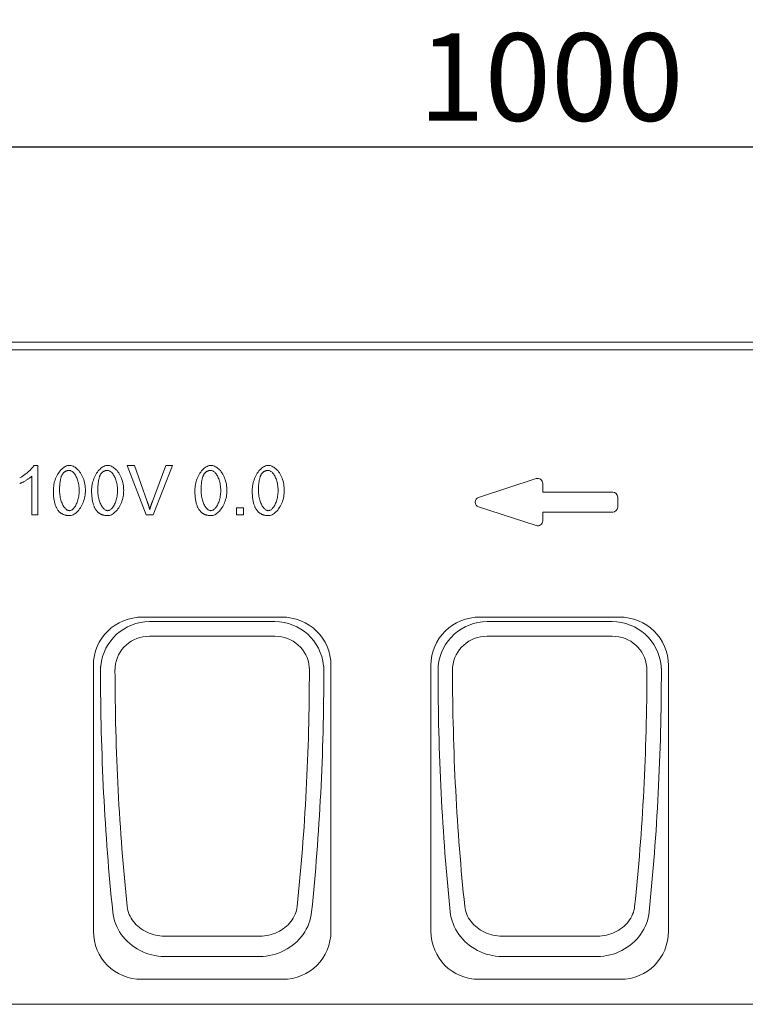
# Model space of a CAD drawing. Units: millimetres. Extents: x 66406 to 69401, y -18058 to -13822.
# Drawn here: x 67395 to 67685, y -14433 to -14039 of the extents above; entities that cross this region are included whole.
import ezdxf

# ---------------------------------------------------------------- set-up
doc = ezdxf.new("R2010")
doc.units = ezdxf.units.MM
doc.layers.add('DUENN-18', color=7, linetype='Continuous', lineweight=9)
doc.styles.get("Standard").update_dxf_attribs({"font": 'arial.ttf'})
doc.dimstyles.get("Standard").update_dxf_attribs({"dimscale": 10, "dimtxt": 3.5, "dimasz": 2.4, "dimexe": 1.8, "dimexo": 0, "dimgap": 1, "dimtad": 1, "dimdec": 0, "dimrnd": 0.01, "dimzin": 0, "dimdsep": 46, "dimtxsty": 'Standard', "dimcen": 3, "dimclrd": 256, "dimclre": 256, "dimclrt": 7, "dimadec": 0, "dimazin": 0, "dimtfac": 1, "dimtdec": 0, "dimtix": 1, "dimtmove": 0, "dimatfit": 0, "dimfxl": 1, "dimtolj": 1, "dimtzin": 0, "dimarcsym": 0})

# ---------------------------------------------------------------- blocks, each defined once
blk = doc.blocks.new('*D152')
at = {"layer": 'Defpoints', "color": 0, "transparency": 16777216}
for p in [(68106.9, -14089.61), (68106.9, -14167.86), (67107.9, -14180.73)]:
    blk.add_point(p, dxfattribs=at)
at = {"layer": 'DUENN-18', "lineweight": -2, "transparency": 16777216}
for p, q in [((67107.9, -14180.73), (67107.9, -14071.61)), ((68106.9, -14167.86), (68106.9, -14071.61)), ((67131.9, -14089.61), (68082.9, -14089.61))]:
    blk.add_line(p, q, dxfattribs=at)
at = {"layer": 'DUENN-18', "transparency": 16777216}
for points in [[(67131.9, -14085.61), (67131.9, -14093.61), (67107.9, -14089.61)], [(68082.9, -14085.61), (68082.9, -14093.61), (68106.9, -14089.61)]]:
    blk.add_solid(points, dxfattribs=at)
at = {"layer": 'DUENN-18', "color": 7, "transparency": 16777216, "insert": (67607.4, -14061.74), "char_height": 35, "attachment_point": 5}
blk.add_mtext('\\A1;1000', dxfattribs=at)

msp = doc.modelspace()

# ---------------------------------------------------------------- linework, layer by layer
at = {"layer": 'DUENN-18'}
for p, q in [((68106.9, -14167.86, 156.45), (67114.9, -14167.86, 156.45)), ((67114.9, -14170.86, 156.45), (68106.9, -14170.86, 156.45)), ((67400.6, -14217.17, 156.45), (67402.16, -14217.17, 156.45)), ((67402.16, -14217.17, 156.45), (67402.16, -14236.94, 156.45)), ((67437.95, -14217.24, 156.45), (67440.77, -14217.24, 156.45)), ((67445.56, -14236.94, 156.45), (67437.95, -14217.24, 156.45)), ((67440.77, -14217.24, 156.45), (67445.89, -14231.55, 156.45)), ((67447.98, -14231.55, 156.45), (67453.31, -14217.24, 156.45)), ((67455.96, -14217.24, 156.45), (67448.25, -14236.94, 156.45)), ((67453.31, -14217.24, 156.45), (67455.96, -14217.24, 156.45)), ((67399.75, -14236.94, 156.45), (67399.75, -14221.54, 156.45)), ((67578.48, -14229.96, 156.45), (67601.48, -14222.46, 156.45)), ((67604.1, -14224.36, 156.45), (67604.1, -14227.86, 156.45)), ((67604.1, -14227.86, 156.45), (67632.1, -14227.86, 156.45)), ((67634.1, -14229.86, 156.45), (67634.1, -14233.86, 156.45)), ((67601.48, -14241.26, 156.45), (67578.48, -14233.76, 156.45)), ((67402.16, -14236.94, 156.45), (67399.75, -14236.94, 156.45)), ((67448.25, -14236.94, 156.45), (67445.56, -14236.94, 156.45)), ((67481.63, -14234.19, 156.45), (67484.37, -14234.19, 156.45)), ((67481.63, -14236.94, 156.45), (67481.63, -14234.19, 156.45)), ((67484.37, -14236.94, 156.45), (67481.63, -14236.94, 156.45)), ((67484.37, -14234.19, 156.45), (67484.37, -14236.94, 156.45)), ((67632.1, -14235.86, 156.45), (67604.1, -14235.86, 156.45)), ((67604.1, -14235.86, 156.45), (67604.1, -14239.36, 156.45)), ((67444.17, -14277.86, 156.45), (67499.62, -14277.86, 156.45)), ((67496.93, -14279.63, 156.45), (67446.86, -14279.63, 156.45)), ((67579.17, -14277.86, 156.45), (67634.62, -14277.86, 156.45)), ((67631.93, -14279.63, 156.45), (67581.86, -14279.63, 156.45)), ((67446.86, -14285.54, 156.45), (67496.93, -14285.54, 156.45)), ((67581.86, -14285.54, 156.45), (67631.93, -14285.54, 156.45)), ((67424.4, -14403.54, 156.45), (67424.4, -14297.25, 156.45)), ((67433.08, -14297.86, 156.45), (67433.08, -14297.86, 156.45)), ((67510.72, -14297.86, 156.45), (67510.72, -14297.86, 156.45)), ((67519.4, -14297.25, 156.45), (67519.4, -14403.54, 156.45)), ((67559.4, -14403.54, 156.45), (67559.4, -14297.25, 156.45)), ((67568.08, -14297.86, 156.45), (67568.08, -14297.86, 156.45)), ((67645.72, -14297.86, 156.45), (67645.72, -14297.86, 156.45)), ((67654.4, -14297.25, 156.45), (67654.4, -14403.54, 156.45)), ((67491, -14405.54, 156.45), (67452.8, -14405.54, 156.45)), ((67626, -14405.54, 156.45), (67587.8, -14405.54, 156.45)), ((67452.8, -14413.78, 156.45), (67491, -14413.78, 156.45)), ((67587.8, -14413.78, 156.45), (67626, -14413.78, 156.45)), ((67500.08, -14422.86, 156.45), (67443.72, -14422.86, 156.45)), ((67635.08, -14422.86, 156.45), (67578.72, -14422.86, 156.45)), ((67114.9, -14432.86, 156.45), (68112.9, -14432.86, 156.45))]:
    msp.add_line(p, q, dxfattribs=at)
at = {"layer": 'DUENN-18', "flags": 128}
for points in [[(67394.91, -14222.11), (67395.17, -14221.98), (67395.44, -14221.84), (67395.71, -14221.68), (67395.99, -14221.5), (67396.28, -14221.31), (67396.57, -14221.12), (67396.86, -14220.91), (67397.15, -14220.69), (67397.44, -14220.46), (67397.72, -14220.23), (67398.01, -14220), (67398.28, -14219.76), (67398.55, -14219.52), (67398.81, -14219.28), (67399.06, -14219.04), (67399.3, -14218.8), (67399.52, -14218.57), (67399.73, -14218.34), (67399.93, -14218.12), (67400.1, -14217.91), (67400.26, -14217.71), (67400.4, -14217.51), (67400.51, -14217.33), (67400.6, -14217.17)], [(67408.37, -14227.23), (67408.38, -14226.64), (67408.43, -14226.04), (67408.5, -14225.43), (67408.6, -14224.82), (67408.74, -14224.21), (67408.89, -14223.6), (67409.08, -14223.01), (67409.29, -14222.43), (67409.53, -14221.86), (67409.79, -14221.32), (67410.07, -14220.79), (67410.37, -14220.3), (67410.69, -14219.83), (67411.03, -14219.39), (67411.38, -14218.99), (67411.75, -14218.62), (67412.12, -14218.29), (67412.5, -14218), (67412.89, -14217.75), (67413.28, -14217.54), (67413.66, -14217.38), (67414.05, -14217.26), (67414.43, -14217.19), (67414.79, -14217.17)], [(67414.79, -14217.17), (67415.13, -14217.19), (67415.5, -14217.25), (67415.88, -14217.36), (67416.26, -14217.51), (67416.66, -14217.71), (67417.05, -14217.94), (67417.44, -14218.21), (67417.82, -14218.53), (67418.19, -14218.88), (67418.55, -14219.27), (67418.89, -14219.69), (67419.21, -14220.14), (67419.51, -14220.63), (67419.79, -14221.15), (67420.05, -14221.69), (67420.29, -14222.26), (67420.5, -14222.85), (67420.68, -14223.46), (67420.84, -14224.08), (67420.97, -14224.71), (67421.07, -14225.34), (67421.14, -14225.98), (67421.19, -14226.61), (67421.2, -14227.23)], [(67423.67, -14227.23), (67423.68, -14226.64), (67423.73, -14226.04), (67423.8, -14225.43), (67423.9, -14224.82), (67424.04, -14224.21), (67424.2, -14223.6), (67424.38, -14223.01), (67424.59, -14222.43), (67424.83, -14221.86), (67425.09, -14221.32), (67425.37, -14220.79), (67425.67, -14220.3), (67425.99, -14219.83), (67426.33, -14219.39), (67426.68, -14218.99), (67427.05, -14218.62), (67427.42, -14218.29), (67427.8, -14218), (67428.19, -14217.75), (67428.58, -14217.54), (67428.97, -14217.38), (67429.35, -14217.26), (67429.73, -14217.19), (67430.09, -14217.17)], [(67430.09, -14217.17), (67430.43, -14217.19), (67430.8, -14217.25), (67431.18, -14217.36), (67431.57, -14217.51), (67431.96, -14217.71), (67432.35, -14217.94), (67432.74, -14218.21), (67433.12, -14218.53), (67433.49, -14218.88), (67433.85, -14219.27), (67434.19, -14219.69), (67434.51, -14220.14), (67434.81, -14220.63), (67435.09, -14221.15), (67435.35, -14221.69), (67435.59, -14222.26), (67435.8, -14222.85), (67435.98, -14223.46), (67436.14, -14224.08), (67436.27, -14224.71), (67436.37, -14225.34), (67436.44, -14225.98), (67436.49, -14226.61), (67436.5, -14227.23)], [(67464.97, -14227.23), (67464.99, -14226.64), (67465.03, -14226.04), (67465.11, -14225.43), (67465.21, -14224.82), (67465.34, -14224.21), (67465.5, -14223.6), (67465.69, -14223.01), (67465.9, -14222.43), (67466.14, -14221.86), (67466.4, -14221.32), (67466.68, -14220.79), (67466.98, -14220.3), (67467.3, -14219.83), (67467.64, -14219.39), (67467.99, -14218.99), (67468.35, -14218.62), (67468.73, -14218.29), (67469.11, -14218), (67469.5, -14217.75), (67469.88, -14217.54), (67470.27, -14217.38), (67470.66, -14217.26), (67471.03, -14217.19), (67471.4, -14217.17)], [(67471.4, -14217.17), (67471.74, -14217.19), (67472.1, -14217.25), (67472.48, -14217.36), (67472.87, -14217.51), (67473.27, -14217.71), (67473.66, -14217.94), (67474.05, -14218.21), (67474.43, -14218.53), (67474.8, -14218.88), (67475.16, -14219.27), (67475.5, -14219.69), (67475.82, -14220.14), (67476.12, -14220.63), (67476.4, -14221.15), (67476.66, -14221.69), (67476.89, -14222.26), (67477.1, -14222.85), (67477.29, -14223.46), (67477.44, -14224.08), (67477.57, -14224.71), (67477.68, -14225.34), (67477.75, -14225.98), (67477.8, -14226.61), (67477.81, -14227.23)], [(67487.92, -14227.23), (67487.93, -14226.64), (67487.98, -14226.04), (67488.05, -14225.43), (67488.15, -14224.82), (67488.29, -14224.21), (67488.45, -14223.6), (67488.63, -14223.01), (67488.84, -14222.43), (67489.08, -14221.86), (67489.34, -14221.32), (67489.62, -14220.79), (67489.92, -14220.3), (67490.25, -14219.83), (67490.58, -14219.39), (67490.93, -14218.99), (67491.3, -14218.62), (67491.67, -14218.29), (67492.05, -14218), (67492.44, -14217.75), (67492.83, -14217.54), (67493.22, -14217.38), (67493.6, -14217.26), (67493.98, -14217.19), (67494.34, -14217.17)], [(67494.34, -14217.17), (67494.68, -14217.19), (67495.05, -14217.25), (67495.43, -14217.36), (67495.82, -14217.51), (67496.21, -14217.71), (67496.6, -14217.94), (67496.99, -14218.21), (67497.37, -14218.53), (67497.74, -14218.88), (67498.1, -14219.27), (67498.44, -14219.69), (67498.76, -14220.14), (67499.06, -14220.63), (67499.34, -14221.15), (67499.6, -14221.69), (67499.84, -14222.26), (67500.05, -14222.85), (67500.23, -14223.46), (67500.39, -14224.08), (67500.52, -14224.71), (67500.62, -14225.34), (67500.69, -14225.98), (67500.74, -14226.61), (67500.75, -14227.23)], [(67399.75, -14221.54), (67399.63, -14221.64), (67399.49, -14221.76), (67399.34, -14221.88), (67399.16, -14222.01), (67398.98, -14222.14), (67398.78, -14222.28), (67398.57, -14222.42), (67398.36, -14222.57), (67398.13, -14222.71), (67397.9, -14222.86), (67397.66, -14223), (67397.43, -14223.15), (67397.18, -14223.29), (67396.95, -14223.43), (67396.71, -14223.56), (67396.47, -14223.69), (67396.24, -14223.82), (67396.02, -14223.93), (67395.81, -14224.04), (67395.6, -14224.15), (67395.41, -14224.24), (67395.23, -14224.32), (67395.06, -14224.39), (67394.91, -14224.45)], [(67412.1, -14220.58), (67412, -14220.73), (67411.91, -14220.9), (67411.81, -14221.07), (67411.72, -14221.26), (67411.64, -14221.46), (67411.56, -14221.67), (67411.48, -14221.89), (67411.41, -14222.12), (67411.34, -14222.36), (67411.28, -14222.61), (67411.22, -14222.87), (67411.17, -14223.14), (67411.12, -14223.42), (67411.07, -14223.71), (67411.03, -14224.02), (67411, -14224.33), (67410.96, -14224.66), (67410.94, -14224.99), (67410.91, -14225.34), (67410.89, -14225.7), (67410.88, -14226.06), (67410.87, -14226.44), (67410.86, -14226.83), (67410.86, -14227.23)], [(67414.76, -14219.16), (67414.62, -14219.17), (67414.49, -14219.17), (67414.36, -14219.19), (67414.23, -14219.2), (67414.1, -14219.23), (67413.97, -14219.25), (67413.85, -14219.28), (67413.73, -14219.32), (67413.61, -14219.36), (67413.49, -14219.41), (67413.38, -14219.46), (67413.26, -14219.52), (67413.15, -14219.58), (67413.05, -14219.64), (67412.94, -14219.72), (67412.84, -14219.79), (67412.74, -14219.87), (67412.64, -14219.96), (67412.55, -14220.05), (67412.45, -14220.14), (67412.36, -14220.24), (67412.27, -14220.35), (67412.19, -14220.46), (67412.1, -14220.58)], [(67418.71, -14227.23), (67418.7, -14226.63), (67418.67, -14226.05), (67418.61, -14225.48), (67418.54, -14224.94), (67418.44, -14224.42), (67418.33, -14223.92), (67418.2, -14223.43), (67418.06, -14222.97), (67417.91, -14222.54), (67417.74, -14222.13), (67417.56, -14221.74), (67417.37, -14221.37), (67417.17, -14221.03), (67416.96, -14220.72), (67416.75, -14220.43), (67416.53, -14220.17), (67416.31, -14219.94), (67416.09, -14219.74), (67415.86, -14219.57), (67415.64, -14219.42), (67415.41, -14219.31), (67415.19, -14219.23), (67414.98, -14219.18), (67414.76, -14219.16)], [(67427.4, -14220.58), (67427.3, -14220.73), (67427.21, -14220.9), (67427.11, -14221.07), (67427.02, -14221.26), (67426.94, -14221.46), (67426.86, -14221.67), (67426.78, -14221.89), (67426.71, -14222.12), (67426.65, -14222.36), (67426.58, -14222.61), (67426.52, -14222.87), (67426.47, -14223.14), (67426.42, -14223.42), (67426.38, -14223.71), (67426.33, -14224.02), (67426.3, -14224.33), (67426.26, -14224.66), (67426.24, -14224.99), (67426.21, -14225.34), (67426.19, -14225.7), (67426.18, -14226.06), (67426.17, -14226.44), (67426.16, -14226.83), (67426.16, -14227.23)], [(67430.06, -14219.16), (67429.92, -14219.17), (67429.79, -14219.17), (67429.66, -14219.19), (67429.53, -14219.2), (67429.4, -14219.23), (67429.27, -14219.25), (67429.15, -14219.28), (67429.03, -14219.32), (67428.91, -14219.36), (67428.79, -14219.41), (67428.68, -14219.46), (67428.56, -14219.52), (67428.46, -14219.58), (67428.35, -14219.64), (67428.24, -14219.72), (67428.14, -14219.79), (67428.04, -14219.87), (67427.94, -14219.96), (67427.85, -14220.05), (67427.75, -14220.14), (67427.66, -14220.24), (67427.57, -14220.35), (67427.49, -14220.46), (67427.4, -14220.58)], [(67434.01, -14227.23), (67434, -14226.63), (67433.97, -14226.05), (67433.91, -14225.48), (67433.84, -14224.94), (67433.74, -14224.42), (67433.63, -14223.92), (67433.5, -14223.43), (67433.36, -14222.97), (67433.21, -14222.54), (67433.04, -14222.13), (67432.86, -14221.74), (67432.67, -14221.37), (67432.47, -14221.03), (67432.26, -14220.72), (67432.05, -14220.43), (67431.83, -14220.17), (67431.61, -14219.94), (67431.39, -14219.74), (67431.16, -14219.57), (67430.94, -14219.42), (67430.72, -14219.31), (67430.49, -14219.23), (67430.28, -14219.18), (67430.06, -14219.16)], [(67468.71, -14220.58), (67468.61, -14220.73), (67468.51, -14220.9), (67468.42, -14221.07), (67468.33, -14221.26), (67468.25, -14221.46), (67468.17, -14221.67), (67468.09, -14221.89), (67468.02, -14222.12), (67467.95, -14222.36), (67467.89, -14222.61), (67467.83, -14222.87), (67467.78, -14223.14), (67467.73, -14223.42), (67467.68, -14223.71), (67467.64, -14224.02), (67467.6, -14224.33), (67467.57, -14224.66), (67467.54, -14224.99), (67467.52, -14225.34), (67467.5, -14225.7), (67467.49, -14226.06), (67467.47, -14226.44), (67467.47, -14226.83), (67467.47, -14227.23)], [(67471.37, -14219.16), (67471.23, -14219.17), (67471.1, -14219.17), (67470.96, -14219.19), (67470.83, -14219.2), (67470.7, -14219.23), (67470.58, -14219.25), (67470.45, -14219.28), (67470.33, -14219.32), (67470.21, -14219.36), (67470.1, -14219.41), (67469.98, -14219.46), (67469.87, -14219.52), (67469.76, -14219.58), (67469.66, -14219.64), (67469.55, -14219.72), (67469.45, -14219.79), (67469.35, -14219.87), (67469.25, -14219.96), (67469.15, -14220.05), (67469.06, -14220.14), (67468.97, -14220.24), (67468.88, -14220.35), (67468.8, -14220.46), (67468.71, -14220.58)], [(67475.32, -14227.23), (67475.31, -14226.63), (67475.27, -14226.05), (67475.22, -14225.48), (67475.14, -14224.94), (67475.05, -14224.42), (67474.94, -14223.92), (67474.81, -14223.43), (67474.67, -14222.97), (67474.51, -14222.54), (67474.34, -14222.13), (67474.16, -14221.74), (67473.97, -14221.37), (67473.78, -14221.03), (67473.57, -14220.72), (67473.36, -14220.43), (67473.14, -14220.17), (67472.92, -14219.94), (67472.7, -14219.74), (67472.47, -14219.57), (67472.25, -14219.42), (67472.02, -14219.31), (67471.8, -14219.23), (67471.58, -14219.18), (67471.37, -14219.16)], [(67491.66, -14220.58), (67491.55, -14220.73), (67491.46, -14220.9), (67491.36, -14221.07), (67491.27, -14221.26), (67491.19, -14221.46), (67491.11, -14221.67), (67491.03, -14221.89), (67490.96, -14222.12), (67490.9, -14222.36), (67490.83, -14222.61), (67490.77, -14222.87), (67490.72, -14223.14), (67490.67, -14223.42), (67490.63, -14223.71), (67490.58, -14224.02), (67490.55, -14224.33), (67490.51, -14224.66), (67490.49, -14224.99), (67490.46, -14225.34), (67490.44, -14225.7), (67490.43, -14226.06), (67490.42, -14226.44), (67490.41, -14226.83), (67490.41, -14227.23)], [(67494.31, -14219.16), (67494.18, -14219.17), (67494.04, -14219.17), (67493.91, -14219.19), (67493.78, -14219.2), (67493.65, -14219.23), (67493.52, -14219.25), (67493.4, -14219.28), (67493.28, -14219.32), (67493.16, -14219.36), (67493.04, -14219.41), (67492.93, -14219.46), (67492.82, -14219.52), (67492.71, -14219.58), (67492.6, -14219.64), (67492.49, -14219.72), (67492.39, -14219.79), (67492.29, -14219.87), (67492.19, -14219.96), (67492.1, -14220.05), (67492, -14220.14), (67491.91, -14220.24), (67491.83, -14220.35), (67491.74, -14220.46), (67491.66, -14220.58)], [(67498.26, -14227.23), (67498.25, -14226.63), (67498.22, -14226.05), (67498.16, -14225.48), (67498.09, -14224.94), (67497.99, -14224.42), (67497.88, -14223.92), (67497.75, -14223.43), (67497.61, -14222.97), (67497.46, -14222.54), (67497.29, -14222.13), (67497.11, -14221.74), (67496.92, -14221.37), (67496.72, -14221.03), (67496.51, -14220.72), (67496.3, -14220.43), (67496.08, -14220.17), (67495.86, -14219.94), (67495.64, -14219.74), (67495.41, -14219.57), (67495.19, -14219.42), (67494.97, -14219.31), (67494.74, -14219.23), (67494.53, -14219.18), (67494.31, -14219.16)], [(67410.32, -14235.25), (67410.16, -14235.03), (67410.01, -14234.81), (67409.86, -14234.58), (67409.72, -14234.33), (67409.59, -14234.08), (67409.46, -14233.82), (67409.35, -14233.54), (67409.23, -14233.25), (67409.13, -14232.96), (67409.03, -14232.65), (67408.94, -14232.33), (67408.85, -14232), (67408.78, -14231.66), (67408.7, -14231.31), (67408.64, -14230.95), (67408.58, -14230.58), (67408.53, -14230.2), (67408.49, -14229.81), (67408.45, -14229.4), (67408.42, -14228.99), (67408.4, -14228.56), (67408.38, -14228.13), (67408.37, -14227.68), (67408.37, -14227.23)], [(67410.86, -14227.23), (67410.87, -14227.83), (67410.9, -14228.41), (67410.96, -14228.97), (67411.03, -14229.51), (67411.13, -14230.04), (67411.24, -14230.54), (67411.37, -14231.02), (67411.51, -14231.48), (67411.66, -14231.92), (67411.83, -14232.33), (67412.01, -14232.72), (67412.2, -14233.08), (67412.4, -14233.42), (67412.6, -14233.74), (67412.81, -14234.02), (67413.03, -14234.28), (67413.25, -14234.51), (67413.47, -14234.71), (67413.7, -14234.89), (67413.92, -14235.03), (67414.14, -14235.14), (67414.36, -14235.22), (67414.58, -14235.27), (67414.79, -14235.29)], [(67414.79, -14235.29), (67415, -14235.27), (67415.22, -14235.22), (67415.43, -14235.14), (67415.66, -14235.03), (67415.88, -14234.89), (67416.1, -14234.71), (67416.32, -14234.51), (67416.54, -14234.28), (67416.76, -14234.02), (67416.97, -14233.73), (67417.17, -14233.42), (67417.37, -14233.08), (67417.56, -14232.71), (67417.74, -14232.32), (67417.91, -14231.91), (67418.06, -14231.47), (67418.2, -14231.01), (67418.33, -14230.53), (67418.44, -14230.03), (67418.54, -14229.51), (67418.61, -14228.97), (67418.67, -14228.4), (67418.7, -14227.82), (67418.71, -14227.23)], [(67421.2, -14227.23), (67421.19, -14227.81), (67421.14, -14228.41), (67421.07, -14229.02), (67420.97, -14229.62), (67420.84, -14230.23), (67420.68, -14230.83), (67420.49, -14231.42), (67420.28, -14232), (67420.04, -14232.57), (67419.79, -14233.11), (67419.5, -14233.64), (67419.2, -14234.13), (67418.88, -14234.6), (67418.54, -14235.04), (67418.19, -14235.44), (67417.83, -14235.81), (67417.46, -14236.15), (67417.08, -14236.44), (67416.69, -14236.69), (67416.3, -14236.9), (67415.91, -14237.06), (67415.53, -14237.18), (67415.16, -14237.25), (67414.79, -14237.27)], [(67425.62, -14235.25), (67425.46, -14235.03), (67425.31, -14234.81), (67425.16, -14234.58), (67425.02, -14234.33), (67424.89, -14234.08), (67424.76, -14233.82), (67424.65, -14233.54), (67424.53, -14233.25), (67424.43, -14232.96), (67424.33, -14232.65), (67424.24, -14232.33), (67424.15, -14232), (67424.08, -14231.66), (67424.01, -14231.31), (67423.94, -14230.95), (67423.88, -14230.58), (67423.83, -14230.2), (67423.79, -14229.81), (67423.75, -14229.4), (67423.72, -14228.99), (67423.7, -14228.56), (67423.68, -14228.13), (67423.67, -14227.68), (67423.67, -14227.23)], [(67426.16, -14227.23), (67426.17, -14227.83), (67426.2, -14228.41), (67426.26, -14228.97), (67426.33, -14229.51), (67426.43, -14230.04), (67426.54, -14230.54), (67426.67, -14231.02), (67426.81, -14231.48), (67426.96, -14231.92), (67427.13, -14232.33), (67427.31, -14232.72), (67427.5, -14233.08), (67427.7, -14233.42), (67427.9, -14233.74), (67428.12, -14234.02), (67428.33, -14234.28), (67428.55, -14234.51), (67428.77, -14234.71), (67429, -14234.89), (67429.22, -14235.03), (67429.45, -14235.14), (67429.67, -14235.22), (67429.88, -14235.27), (67430.09, -14235.29)], [(67430.09, -14235.29), (67430.3, -14235.27), (67430.52, -14235.22), (67430.74, -14235.14), (67430.96, -14235.03), (67431.18, -14234.89), (67431.4, -14234.71), (67431.62, -14234.51), (67431.84, -14234.28), (67432.06, -14234.02), (67432.27, -14233.73), (67432.47, -14233.42), (67432.67, -14233.08), (67432.86, -14232.71), (67433.04, -14232.32), (67433.21, -14231.91), (67433.36, -14231.47), (67433.5, -14231.01), (67433.63, -14230.53), (67433.74, -14230.03), (67433.84, -14229.51), (67433.91, -14228.97), (67433.97, -14228.4), (67434, -14227.82), (67434.01, -14227.23)], [(67436.5, -14227.23), (67436.49, -14227.81), (67436.44, -14228.41), (67436.37, -14229.02), (67436.27, -14229.62), (67436.14, -14230.23), (67435.98, -14230.83), (67435.79, -14231.42), (67435.58, -14232), (67435.35, -14232.57), (67435.09, -14233.11), (67434.8, -14233.64), (67434.5, -14234.13), (67434.18, -14234.6), (67433.85, -14235.04), (67433.49, -14235.44), (67433.13, -14235.81), (67432.76, -14236.15), (67432.38, -14236.44), (67431.99, -14236.69), (67431.6, -14236.9), (67431.22, -14237.06), (67430.83, -14237.18), (67430.46, -14237.25), (67430.09, -14237.27)], [(67466.93, -14235.25), (67466.77, -14235.03), (67466.61, -14234.81), (67466.47, -14234.58), (67466.33, -14234.33), (67466.2, -14234.08), (67466.07, -14233.82), (67465.95, -14233.54), (67465.84, -14233.25), (67465.74, -14232.96), (67465.64, -14232.65), (67465.55, -14232.33), (67465.46, -14232), (67465.38, -14231.66), (67465.31, -14231.31), (67465.25, -14230.95), (67465.19, -14230.58), (67465.14, -14230.2), (67465.1, -14229.81), (67465.06, -14229.4), (67465.03, -14228.99), (67465, -14228.56), (67464.99, -14228.13), (67464.98, -14227.68), (67464.97, -14227.23)], [(67467.47, -14227.23), (67467.48, -14227.83), (67467.51, -14228.41), (67467.57, -14228.97), (67467.64, -14229.51), (67467.73, -14230.04), (67467.85, -14230.54), (67467.97, -14231.02), (67468.12, -14231.48), (67468.27, -14231.92), (67468.44, -14232.33), (67468.62, -14232.72), (67468.81, -14233.08), (67469.01, -14233.42), (67469.21, -14233.74), (67469.42, -14234.02), (67469.64, -14234.28), (67469.86, -14234.51), (67470.08, -14234.71), (67470.31, -14234.89), (67470.53, -14235.03), (67470.75, -14235.14), (67470.97, -14235.22), (67471.19, -14235.27), (67471.4, -14235.29)], [(67471.4, -14235.29), (67471.61, -14235.27), (67471.82, -14235.22), (67472.04, -14235.14), (67472.26, -14235.03), (67472.49, -14234.89), (67472.71, -14234.71), (67472.93, -14234.51), (67473.15, -14234.28), (67473.37, -14234.02), (67473.58, -14233.73), (67473.78, -14233.42), (67473.98, -14233.08), (67474.17, -14232.71), (67474.35, -14232.32), (67474.51, -14231.91), (67474.67, -14231.47), (67474.81, -14231.01), (67474.94, -14230.53), (67475.05, -14230.03), (67475.14, -14229.51), (67475.22, -14228.97), (67475.27, -14228.4), (67475.31, -14227.82), (67475.32, -14227.23)], [(67477.81, -14227.23), (67477.8, -14227.81), (67477.75, -14228.41), (67477.68, -14229.02), (67477.58, -14229.62), (67477.44, -14230.23), (67477.29, -14230.83), (67477.1, -14231.42), (67476.89, -14232), (67476.65, -14232.57), (67476.39, -14233.11), (67476.11, -14233.64), (67475.81, -14234.13), (67475.49, -14234.6), (67475.15, -14235.04), (67474.8, -14235.44), (67474.44, -14235.81), (67474.06, -14236.15), (67473.68, -14236.44), (67473.3, -14236.69), (67472.91, -14236.9), (67472.52, -14237.06), (67472.14, -14237.18), (67471.76, -14237.25), (67471.4, -14237.27)], [(67489.87, -14235.25), (67489.71, -14235.03), (67489.56, -14234.81), (67489.41, -14234.58), (67489.27, -14234.33), (67489.14, -14234.08), (67489.01, -14233.82), (67488.9, -14233.54), (67488.78, -14233.25), (67488.68, -14232.96), (67488.58, -14232.65), (67488.49, -14232.33), (67488.4, -14232), (67488.33, -14231.66), (67488.26, -14231.31), (67488.19, -14230.95), (67488.13, -14230.58), (67488.08, -14230.2), (67488.04, -14229.81), (67488, -14229.4), (67487.97, -14228.99), (67487.95, -14228.56), (67487.93, -14228.13), (67487.92, -14227.68), (67487.92, -14227.23)], [(67490.41, -14227.23), (67490.42, -14227.83), (67490.45, -14228.41), (67490.51, -14228.97), (67490.58, -14229.51), (67490.68, -14230.04), (67490.79, -14230.54), (67490.92, -14231.02), (67491.06, -14231.48), (67491.21, -14231.92), (67491.38, -14232.33), (67491.56, -14232.72), (67491.75, -14233.08), (67491.95, -14233.42), (67492.15, -14233.74), (67492.37, -14234.02), (67492.58, -14234.28), (67492.8, -14234.51), (67493.03, -14234.71), (67493.25, -14234.89), (67493.47, -14235.03), (67493.7, -14235.14), (67493.92, -14235.22), (67494.13, -14235.27), (67494.34, -14235.29)], [(67494.34, -14235.29), (67494.55, -14235.27), (67494.77, -14235.22), (67494.99, -14235.14), (67495.21, -14235.03), (67495.43, -14234.89), (67495.65, -14234.71), (67495.87, -14234.51), (67496.09, -14234.28), (67496.31, -14234.02), (67496.52, -14233.73), (67496.72, -14233.42), (67496.92, -14233.08), (67497.11, -14232.71), (67497.29, -14232.32), (67497.46, -14231.91), (67497.61, -14231.47), (67497.75, -14231.01), (67497.88, -14230.53), (67497.99, -14230.03), (67498.09, -14229.51), (67498.16, -14228.97), (67498.22, -14228.4), (67498.25, -14227.82), (67498.26, -14227.23)], [(67500.75, -14227.23), (67500.74, -14227.81), (67500.7, -14228.41), (67500.62, -14229.02), (67500.52, -14229.62), (67500.39, -14230.23), (67500.23, -14230.83), (67500.04, -14231.42), (67499.83, -14232), (67499.6, -14232.57), (67499.34, -14233.11), (67499.05, -14233.64), (67498.75, -14234.13), (67498.43, -14234.6), (67498.1, -14235.04), (67497.74, -14235.44), (67497.38, -14235.81), (67497.01, -14236.15), (67496.63, -14236.44), (67496.24, -14236.69), (67495.85, -14236.9), (67495.47, -14237.06), (67495.08, -14237.18), (67494.71, -14237.25), (67494.34, -14237.27)], [(67445.89, -14231.55), (67445.94, -14231.69), (67445.99, -14231.84), (67446.04, -14231.98), (67446.09, -14232.12), (67446.14, -14232.26), (67446.18, -14232.39), (67446.23, -14232.53), (67446.28, -14232.67), (67446.32, -14232.81), (67446.37, -14232.94), (67446.41, -14233.08), (67446.46, -14233.21), (67446.5, -14233.34), (67446.54, -14233.48), (67446.58, -14233.61), (67446.62, -14233.74), (67446.66, -14233.87), (67446.7, -14234), (67446.74, -14234.13), (67446.78, -14234.26), (67446.82, -14234.39), (67446.85, -14234.51), (67446.89, -14234.64), (67446.92, -14234.76)], [(67446.92, -14234.76), (67446.96, -14234.63), (67447, -14234.5), (67447.04, -14234.36), (67447.08, -14234.23), (67447.12, -14234.1), (67447.16, -14233.96), (67447.2, -14233.83), (67447.24, -14233.69), (67447.28, -14233.56), (67447.33, -14233.43), (67447.37, -14233.29), (67447.41, -14233.16), (67447.46, -14233.02), (67447.5, -14232.89), (67447.55, -14232.76), (67447.59, -14232.62), (67447.64, -14232.49), (67447.68, -14232.36), (67447.73, -14232.22), (67447.78, -14232.09), (67447.83, -14231.95), (67447.88, -14231.82), (67447.93, -14231.69), (67447.98, -14231.55)], [(67414.79, -14237.27), (67414.56, -14237.27), (67414.33, -14237.26), (67414.1, -14237.24), (67413.88, -14237.22), (67413.66, -14237.18), (67413.44, -14237.15), (67413.23, -14237.1), (67413.03, -14237.05), (67412.83, -14236.99), (67412.63, -14236.92), (67412.44, -14236.85), (67412.25, -14236.77), (67412.06, -14236.68), (67411.88, -14236.58), (67411.71, -14236.48), (67411.54, -14236.37), (67411.37, -14236.26), (67411.21, -14236.13), (67411.05, -14236), (67410.89, -14235.86), (67410.74, -14235.72), (67410.6, -14235.57), (67410.45, -14235.41), (67410.32, -14235.25)], [(67430.09, -14237.27), (67429.86, -14237.27), (67429.63, -14237.26), (67429.4, -14237.24), (67429.18, -14237.22), (67428.96, -14237.18), (67428.74, -14237.15), (67428.53, -14237.1), (67428.33, -14237.05), (67428.13, -14236.99), (67427.93, -14236.92), (67427.74, -14236.85), (67427.55, -14236.77), (67427.36, -14236.68), (67427.18, -14236.58), (67427.01, -14236.48), (67426.84, -14236.37), (67426.67, -14236.26), (67426.51, -14236.13), (67426.35, -14236), (67426.19, -14235.86), (67426.04, -14235.72), (67425.9, -14235.57), (67425.76, -14235.41), (67425.62, -14235.25)], [(67471.4, -14237.27), (67471.16, -14237.27), (67470.93, -14237.26), (67470.71, -14237.24), (67470.48, -14237.22), (67470.26, -14237.18), (67470.05, -14237.15), (67469.84, -14237.1), (67469.63, -14237.05), (67469.43, -14236.99), (67469.24, -14236.92), (67469.04, -14236.85), (67468.85, -14236.77), (67468.67, -14236.68), (67468.49, -14236.58), (67468.31, -14236.48), (67468.14, -14236.37), (67467.98, -14236.26), (67467.81, -14236.13), (67467.65, -14236), (67467.5, -14235.86), (67467.35, -14235.72), (67467.2, -14235.57), (67467.06, -14235.41), (67466.93, -14235.25)], [(67494.34, -14237.27), (67494.11, -14237.27), (67493.88, -14237.26), (67493.65, -14237.24), (67493.43, -14237.22), (67493.21, -14237.18), (67492.99, -14237.15), (67492.78, -14237.1), (67492.58, -14237.05), (67492.38, -14236.99), (67492.18, -14236.92), (67491.99, -14236.85), (67491.8, -14236.77), (67491.61, -14236.68), (67491.43, -14236.58), (67491.26, -14236.48), (67491.09, -14236.37), (67490.92, -14236.26), (67490.76, -14236.13), (67490.6, -14236), (67490.44, -14235.86), (67490.29, -14235.72), (67490.15, -14235.57), (67490.01, -14235.41), (67489.87, -14235.25)], [(67427.33, -14297.33), (67427.32, -14297.41), (67427.32, -14297.48), (67427.31, -14297.55), (67427.3, -14297.63), (67427.3, -14297.7), (67427.29, -14297.78), (67427.28, -14297.85), (67427.28, -14297.93), (67427.27, -14298), (67427.27, -14298.08), (67427.26, -14298.15), (67427.26, -14298.22), (67427.25, -14298.3), (67427.25, -14298.37), (67427.25, -14298.45), (67427.24, -14298.52), (67427.24, -14298.6), (67427.24, -14298.67), (67427.24, -14298.74), (67427.23, -14298.82), (67427.23, -14298.89), (67427.23, -14298.97), (67427.23, -14299.04), (67427.23, -14299.11)], [(67433.02, -14299.09), (67433.02, -14299.04), (67433.02, -14298.99), (67433.02, -14298.94), (67433.02, -14298.88), (67433.03, -14298.83), (67433.03, -14298.78), (67433.03, -14298.73), (67433.03, -14298.68), (67433.03, -14298.63), (67433.03, -14298.58), (67433.03, -14298.53), (67433.04, -14298.47), (67433.04, -14298.42), (67433.04, -14298.37), (67433.04, -14298.32), (67433.05, -14298.27), (67433.05, -14298.22), (67433.05, -14298.17), (67433.06, -14298.11), (67433.06, -14298.06), (67433.07, -14298.01), (67433.07, -14297.96), (67433.08, -14297.91), (67433.08, -14297.86)], [(67510.72, -14297.86), (67510.72, -14297.91), (67510.73, -14297.96), (67510.73, -14298.01), (67510.74, -14298.06), (67510.74, -14298.11), (67510.74, -14298.17), (67510.75, -14298.22), (67510.75, -14298.27), (67510.75, -14298.32), (67510.76, -14298.37), (67510.76, -14298.42), (67510.76, -14298.47), (67510.76, -14298.53), (67510.77, -14298.58), (67510.77, -14298.63), (67510.77, -14298.68), (67510.77, -14298.73), (67510.77, -14298.78), (67510.77, -14298.83), (67510.77, -14298.88), (67510.77, -14298.94), (67510.78, -14298.99), (67510.78, -14299.04), (67510.78, -14299.09)], [(67516.57, -14299.11), (67516.57, -14299.04), (67516.57, -14298.97), (67516.57, -14298.89), (67516.57, -14298.82), (67516.56, -14298.74), (67516.56, -14298.67), (67516.56, -14298.6), (67516.55, -14298.52), (67516.55, -14298.45), (67516.55, -14298.37), (67516.54, -14298.3), (67516.54, -14298.22), (67516.54, -14298.15), (67516.53, -14298.08), (67516.53, -14298), (67516.52, -14297.93), (67516.52, -14297.85), (67516.51, -14297.78), (67516.5, -14297.7), (67516.5, -14297.63), (67516.49, -14297.55), (67516.48, -14297.48), (67516.48, -14297.41), (67516.47, -14297.33)], [(67562.33, -14297.33), (67562.32, -14297.41), (67562.32, -14297.48), (67562.31, -14297.55), (67562.3, -14297.63), (67562.3, -14297.7), (67562.29, -14297.78), (67562.28, -14297.85), (67562.28, -14297.93), (67562.27, -14298), (67562.27, -14298.08), (67562.26, -14298.15), (67562.26, -14298.22), (67562.25, -14298.3), (67562.25, -14298.37), (67562.25, -14298.45), (67562.24, -14298.52), (67562.24, -14298.6), (67562.24, -14298.67), (67562.24, -14298.74), (67562.23, -14298.82), (67562.23, -14298.89), (67562.23, -14298.97), (67562.23, -14299.04), (67562.23, -14299.11)], [(67568.02, -14299.09), (67568.02, -14299.04), (67568.02, -14298.99), (67568.02, -14298.94), (67568.02, -14298.88), (67568.03, -14298.83), (67568.03, -14298.78), (67568.03, -14298.73), (67568.03, -14298.68), (67568.03, -14298.63), (67568.03, -14298.58), (67568.03, -14298.53), (67568.04, -14298.47), (67568.04, -14298.42), (67568.04, -14298.37), (67568.04, -14298.32), (67568.05, -14298.27), (67568.05, -14298.22), (67568.05, -14298.17), (67568.06, -14298.11), (67568.06, -14298.06), (67568.07, -14298.01), (67568.07, -14297.96), (67568.08, -14297.91), (67568.08, -14297.86)], [(67645.72, -14297.86), (67645.72, -14297.91), (67645.73, -14297.96), (67645.73, -14298.01), (67645.74, -14298.06), (67645.74, -14298.11), (67645.74, -14298.17), (67645.75, -14298.22), (67645.75, -14298.27), (67645.75, -14298.32), (67645.76, -14298.37), (67645.76, -14298.42), (67645.76, -14298.47), (67645.76, -14298.53), (67645.77, -14298.58), (67645.77, -14298.63), (67645.77, -14298.68), (67645.77, -14298.73), (67645.77, -14298.78), (67645.77, -14298.83), (67645.77, -14298.88), (67645.77, -14298.94), (67645.78, -14298.99), (67645.78, -14299.04), (67645.78, -14299.09)], [(67651.57, -14299.11), (67651.57, -14299.04), (67651.57, -14298.97), (67651.57, -14298.89), (67651.57, -14298.82), (67651.56, -14298.74), (67651.56, -14298.67), (67651.56, -14298.6), (67651.55, -14298.52), (67651.55, -14298.45), (67651.55, -14298.37), (67651.54, -14298.3), (67651.54, -14298.22), (67651.54, -14298.15), (67651.53, -14298.08), (67651.53, -14298), (67651.52, -14297.93), (67651.52, -14297.85), (67651.51, -14297.78), (67651.5, -14297.7), (67651.5, -14297.63), (67651.49, -14297.55), (67651.48, -14297.48), (67651.48, -14297.41), (67651.47, -14297.33)], [(67452.8, -14405.54), (67451.9, -14405.52), (67450.99, -14405.45), (67450.1, -14405.32), (67449.21, -14405.15), (67448.33, -14404.93), (67447.48, -14404.67), (67446.64, -14404.36), (67445.83, -14404.01), (67445.04, -14403.61), (67444.27, -14403.17), (67443.54, -14402.69), (67442.84, -14402.18), (67442.18, -14401.62), (67441.55, -14401.03), (67440.97, -14400.4), (67440.42, -14399.75), (67439.93, -14399.06), (67439.48, -14398.35), (67439.08, -14397.61), (67438.74, -14396.85), (67438.45, -14396.07), (67438.22, -14395.27), (67438.04, -14394.46), (67437.92, -14393.65)], [(67505.88, -14393.65), (67505.76, -14394.46), (67505.58, -14395.27), (67505.35, -14396.06), (67505.06, -14396.84), (67504.72, -14397.6), (67504.32, -14398.34), (67503.87, -14399.06), (67503.38, -14399.74), (67502.84, -14400.4), (67502.25, -14401.03), (67501.63, -14401.62), (67500.96, -14402.17), (67500.26, -14402.69), (67499.53, -14403.17), (67498.76, -14403.61), (67497.97, -14404.01), (67497.16, -14404.36), (67496.32, -14404.67), (67495.46, -14404.93), (67494.59, -14405.15), (67493.7, -14405.32), (67492.81, -14405.45), (67491.9, -14405.52), (67491, -14405.54)], [(67587.8, -14405.54), (67586.9, -14405.52), (67585.99, -14405.45), (67585.1, -14405.32), (67584.21, -14405.15), (67583.33, -14404.93), (67582.48, -14404.67), (67581.64, -14404.36), (67580.83, -14404.01), (67580.04, -14403.61), (67579.27, -14403.17), (67578.54, -14402.69), (67577.84, -14402.18), (67577.18, -14401.62), (67576.55, -14401.03), (67575.97, -14400.4), (67575.42, -14399.75), (67574.93, -14399.06), (67574.48, -14398.35), (67574.08, -14397.61), (67573.74, -14396.85), (67573.45, -14396.07), (67573.22, -14395.27), (67573.04, -14394.46), (67572.92, -14393.65)], [(67640.88, -14393.65), (67640.76, -14394.46), (67640.58, -14395.27), (67640.35, -14396.06), (67640.06, -14396.84), (67639.72, -14397.6), (67639.32, -14398.34), (67638.87, -14399.06), (67638.38, -14399.74), (67637.84, -14400.4), (67637.25, -14401.03), (67636.63, -14401.62), (67635.96, -14402.17), (67635.26, -14402.69), (67634.53, -14403.17), (67633.76, -14403.61), (67632.97, -14404.01), (67632.16, -14404.36), (67631.32, -14404.67), (67630.46, -14404.93), (67629.59, -14405.15), (67628.7, -14405.32), (67627.81, -14405.45), (67626.9, -14405.52), (67626, -14405.54)], [(67432.13, -14395.81), (67432.28, -14397.02), (67432.52, -14398.22), (67432.83, -14399.4), (67433.23, -14400.56), (67433.7, -14401.69), (67434.25, -14402.79), (67434.86, -14403.85), (67435.55, -14404.88), (67436.3, -14405.86), (67437.11, -14406.8), (67437.98, -14407.69), (67438.9, -14408.53), (67439.87, -14409.31), (67440.89, -14410.04), (67441.95, -14410.71), (67443.06, -14411.32), (67444.19, -14411.86), (67445.36, -14412.34), (67446.55, -14412.75), (67447.77, -14413.1), (67449.01, -14413.38), (67450.27, -14413.58), (67451.53, -14413.72), (67452.8, -14413.78)], [(67491, -14413.78), (67492.26, -14413.72), (67493.53, -14413.58), (67494.79, -14413.38), (67496.03, -14413.1), (67497.25, -14412.75), (67498.44, -14412.34), (67499.61, -14411.86), (67500.75, -14411.31), (67501.85, -14410.7), (67502.91, -14410.03), (67503.93, -14409.31), (67504.9, -14408.52), (67505.83, -14407.68), (67506.69, -14406.79), (67507.5, -14405.86), (67508.25, -14404.87), (67508.94, -14403.84), (67509.55, -14402.78), (67510.1, -14401.67), (67510.57, -14400.54), (67510.96, -14399.39), (67511.28, -14398.21), (67511.52, -14397.02), (67511.67, -14395.81)], [(67567.13, -14395.81), (67567.28, -14397.02), (67567.52, -14398.22), (67567.83, -14399.4), (67568.23, -14400.56), (67568.7, -14401.69), (67569.25, -14402.79), (67569.86, -14403.85), (67570.55, -14404.88), (67571.3, -14405.86), (67572.11, -14406.8), (67572.98, -14407.69), (67573.9, -14408.53), (67574.87, -14409.31), (67575.89, -14410.04), (67576.95, -14410.71), (67578.06, -14411.32), (67579.19, -14411.86), (67580.36, -14412.34), (67581.55, -14412.75), (67582.77, -14413.1), (67584.01, -14413.38), (67585.27, -14413.58), (67586.53, -14413.72), (67587.8, -14413.78)], [(67626, -14413.78), (67627.26, -14413.72), (67628.53, -14413.58), (67629.79, -14413.38), (67631.03, -14413.1), (67632.25, -14412.75), (67633.44, -14412.34), (67634.61, -14411.86), (67635.75, -14411.31), (67636.85, -14410.7), (67637.91, -14410.03), (67638.93, -14409.31), (67639.9, -14408.52), (67640.83, -14407.68), (67641.69, -14406.79), (67642.5, -14405.86), (67643.25, -14404.87), (67643.94, -14403.84), (67644.55, -14402.78), (67645.1, -14401.67), (67645.57, -14400.54), (67645.96, -14399.39), (67646.28, -14398.21), (67646.52, -14397.02), (67646.67, -14395.81)]]:
    msp.add_lwpolyline(points, dxfattribs=at)
at = {"layer": 'DUENN-18'}
for centre, start, end in [((67602.1, -14224.36, 156.45), 0, 108.0605), ((67579.1, -14231.86, 156.45), 108.0605, 251.9395), ((67632.1, -14229.86, 156.45), 0, 90), ((67632.1, -14233.86, 156.45), 270, 0), ((67602.1, -14239.36, 156.45), 251.9395, 0)]:
    msp.add_arc(centre, 2, start, end, dxfattribs=at)
for centre, major_axis, ratio, start_param, end_param in [((67445.1, -14298.17, 156.45), (-17.55, 11.55), 0.952213, 5.317107, 6.842945), ((67447.52, -14299.75, 156.45), (-17.05, 11.22), 0.97963, 5.317107, 6.754091), ((67496.28, -14299.75, 156.45), (17.05, 11.22), 0.97963, 5.812279, 7.249263), ((67498.69, -14298.17, 156.45), (17.55, 11.55), 0.952213, 5.723426, 7.249263), ((67580.1, -14298.17, 156.45), (-17.55, 11.55), 0.952213, 5.317107, 6.842945), ((67582.52, -14299.75, 156.45), (-17.05, 11.22), 0.97963, 5.317107, 6.754091), ((67631.28, -14299.75, 156.45), (17.05, 11.22), 0.97963, 5.812279, 7.249263), ((67633.69, -14298.17, 156.45), (17.55, 11.55), 0.952213, 5.723426, 7.249263), ((67447.52, -14299.75, 156.45), (-12.28, 8.08), 0.952213, 5.317107, 6.754171), ((67496.28, -14299.75, 156.45), (12.28, 8.08), 0.952213, 5.8122, 7.249263), ((67582.52, -14299.75, 156.45), (-12.28, 8.08), 0.952213, 5.317107, 6.754171), ((67631.28, -14299.75, 156.45), (12.28, 8.08), 0.952213, 5.8122, 7.249263), ((67499.84, -14297.96, 156.45), (0, -271), 0.267949, 4.716658, 5.081823), ((67505.64, -14297.96, 156.45), (0, 265), 0.274016, 1.575066, 1.94023), ((67438.16, -14297.96, 156.45), (0, -265), 0.274016, 1.201363, 1.566527), ((67443.96, -14297.96, 156.45), (0, 271), 0.267949, 4.342955, 4.70812), ((67634.84, -14297.96, 156.45), (0, -271), 0.267949, 4.716658, 5.081823), ((67640.64, -14297.96, 156.45), (0, 265), 0.274016, 1.575066, 1.94023), ((67573.16, -14297.96, 156.45), (0, -265), 0.274016, 1.201363, 1.566527), ((67578.96, -14297.96, 156.45), (0, 271), 0.267949, 4.342955, 4.70812), ((67445.1, -14402.15, 156.45), (-15.12, -15.12), 0.935113, 5.531306, 7.035065), ((67498.69, -14402.15, 156.45), (15.12, -15.12), 0.935113, 5.531306, 7.035065), ((67580.1, -14402.15, 156.45), (-15.12, -15.12), 0.935113, 5.531306, 7.035065), ((67633.69, -14402.15, 156.45), (15.12, -15.12), 0.935113, 5.531306, 7.035065)]:
    msp.add_ellipse(centre, major_axis=major_axis, ratio=ratio, start_param=start_param, end_param=end_param, dxfattribs=at)

# ---------------------------------------------------------------- dimensions: what is measured, and where the dimension line sits
dim = msp.add_linear_dim(base=(68106.9, -14089.61, 156.45), p1=(67107.9, -14180.73, 156.45), p2=(68106.9, -14167.86, 156.45), text='1000', dimstyle='Standard', dxfattribs=at)
dim.commit()
dim.dimension.update_dxf_attribs({"geometry": '*D152', "text_midpoint": (67607.4, -14061.74, 156.45)})

doc.saveas('drawing.dxf')
